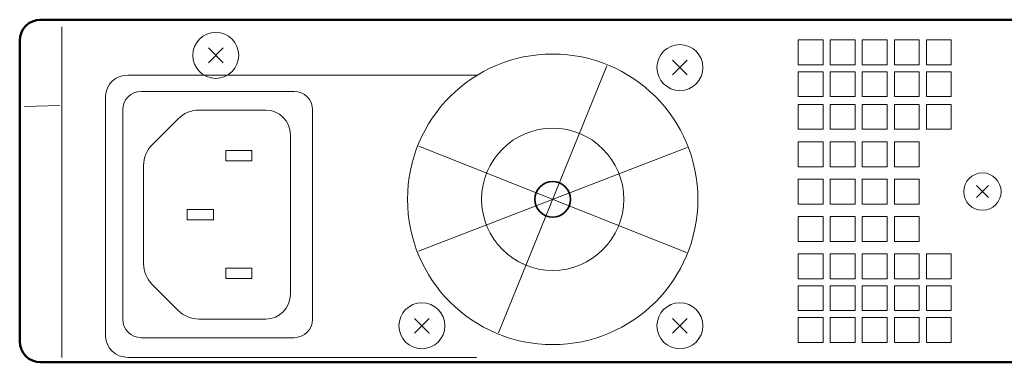
# Model space of a CAD drawing. Units: inches. Extents: x 0.5 to 16.1, y 0.5 to 11.2.
# Drawn here: x 10.3 to 12, y 6.9 to 7.5 of the extents above; entities that cross this region are included whole.
import ezdxf

# ---------------------------------------------------------------- set-up
doc = ezdxf.new("R2010")
doc.units = ezdxf.units.IN
doc.header["$MEASUREMENT"] = 0
doc.layers.add('Layer 1', color=7, linetype='Continuous', lineweight=0)

# ---------------------------------------------------------------- blocks, each defined once
blk = doc.blocks.new('Block_38')
at = {"layer": 'Layer 1', "color": 250, "lineweight": 18, "true_color": 0x231f20}
for points in [[(10.7324, 7.2289), (10.6884, 7.2289), (10.6884, 7.2464), (10.7324, 7.2464)], [(10.7324, 7.0303), (10.6884, 7.0303), (10.6884, 7.0478), (10.7324, 7.0478)]]:
    blk.add_lwpolyline(points, close=True, dxfattribs=at)
blk = doc.blocks.new('Block_37')
at = {"layer": 'Layer 1', "color": 250, "lineweight": 18, "true_color": 0x231f20}
blk.add_lwpolyline([(10.6672, 7.1296), (10.6232, 7.1296), (10.6232, 7.1471), (10.6672, 7.1471)], close=True, dxfattribs=at)
for points, knots in [([(10.8036, 6.9305), (10.8036, 6.9305), (10.5451, 6.9305), (10.5451, 6.9305), (10.5279, 6.9305), (10.514, 6.9444), (10.514, 6.9615), (10.514, 6.9615), (10.514, 7.3152), (10.514, 7.3152), (10.514, 7.3323), (10.5279, 7.3462), (10.5451, 7.3462), (10.5451, 7.3462), (10.8036, 7.3462), (10.8036, 7.3462), (10.8208, 7.3462), (10.8347, 7.3323), (10.8347, 7.3152), (10.8347, 7.3152), (10.8347, 6.9615), (10.8347, 6.9615), (10.8347, 6.9444), (10.8208, 6.9305), (10.8036, 6.9305)], [0, 0, 0, 0, 1, 1, 1, 2, 2, 2, 3, 3, 3, 4, 4, 4, 5, 5, 5, 6, 6, 6, 7, 7, 7, 8, 8, 8, 8]), ([(10.7557, 6.962), (10.7557, 6.962), (10.6427, 6.962), (10.6427, 6.962), (10.6296, 6.962), (10.617, 6.9672), (10.6078, 6.9765), (10.6078, 6.9765), (10.5638, 7.0204), (10.5638, 7.0204), (10.5545, 7.0297), (10.5493, 7.0423), (10.5493, 7.0554), (10.5493, 7.0554), (10.5493, 7.2213), (10.5493, 7.2213), (10.5493, 7.2344), (10.5545, 7.247), (10.5638, 7.2563), (10.5638, 7.2563), (10.6078, 7.3002), (10.6078, 7.3002), (10.617, 7.3095), (10.6296, 7.3147), (10.6427, 7.3147), (10.6427, 7.3147), (10.7557, 7.3147), (10.7557, 7.3147), (10.7787, 7.3147), (10.7973, 7.296), (10.7973, 7.273), (10.7973, 7.273), (10.7973, 7.0037), (10.7973, 7.0037), (10.7973, 6.9807), (10.7787, 6.962), (10.7557, 6.962)], [0, 0, 0, 0, 1, 1, 1, 2, 2, 2, 3, 3, 3, 4, 4, 4, 5, 5, 5, 6, 6, 6, 7, 7, 7, 8, 8, 8, 9, 9, 9, 10, 10, 10, 11, 11, 11, 12, 12, 12, 12])]:
    blk.add_open_spline(points, degree=3, knots=knots, dxfattribs=at)
at = {"layer": 'Layer 1'}
blk.add_blockref('Block_38', (0, 0), dxfattribs=at)
blk = doc.blocks.new('Block_39')
at = {"layer": 'Layer 1', "color": 250, "lineweight": 15, "true_color": 0x231f20}
for p, q in [((11.4678, 7.399), (11.4428, 7.374)), ((11.4428, 7.399), (11.4678, 7.374))]:
    blk.add_line(p, q, dxfattribs=at)
blk.add_circle((11.4553, 7.3865), 0.0388, dxfattribs=at)
blk = doc.blocks.new('Block_40')
at = {"layer": 'Layer 1', "color": 18, "lineweight": 18, "true_color": 0x000000}
for p, q in [((10.6838, 7.4196), (10.6588, 7.3946)), ((10.6588, 7.4196), (10.6838, 7.3946))]:
    blk.add_line(p, q, dxfattribs=at)
blk.add_circle((10.6713, 7.4071), 0.0388, dxfattribs=at)
blk = doc.blocks.new('Block_41')
at = {"layer": 'Layer 1', "color": 250, "lineweight": 15, "true_color": 0x231f20}
for p, q in [((11.9767, 7.1872), (11.9563, 7.1669)), ((11.9563, 7.1872), (11.9767, 7.1669))]:
    blk.add_line(p, q, dxfattribs=at)
blk.add_circle((11.9665, 7.1771), 0.0315, dxfattribs=at)
blk = doc.blocks.new('Block_44')
at = {"layer": 'Layer 1', "color": 250, "lineweight": 15, "true_color": 0x231f20}
for p, q in [((11.032, 6.9631), (11.007, 6.9381)), ((11.007, 6.9631), (11.032, 6.9381))]:
    blk.add_line(p, q, dxfattribs=at)
blk.add_circle((11.0195, 6.9506), 0.0388, dxfattribs=at)
blk = doc.blocks.new('Block_45')
at = {"layer": 'Layer 1', "color": 250, "lineweight": 15, "true_color": 0x231f20}
for p, q in [((11.4678, 6.9631), (11.4428, 6.9381)), ((11.4428, 6.9631), (11.4678, 6.9381))]:
    blk.add_line(p, q, dxfattribs=at)
blk.add_circle((11.4553, 6.9506), 0.0388, dxfattribs=at)
blk = doc.blocks.new('Block_68')
at = {"layer": 'Layer 1', "color": 250, "lineweight": 18, "true_color": 0x231f20}
for p, q in [((11.3322, 7.3893), (11.1489, 6.9389)), ((11.4665, 7.0744), (11.0146, 7.2538)), ((11.4675, 7.2513), (11.0136, 7.0768))]:
    blk.add_line(p, q, dxfattribs=at)
for radius in [0.2453, 0.1201]:
    blk.add_circle((11.2405, 7.1641), radius, dxfattribs=at)
at = {"layer": 'Layer 1', "color": 18, "lineweight": 35, "true_color": 0x000000}
blk.add_circle((11.2405, 7.1641), 0.0301, dxfattribs=at)
blk = doc.blocks.new('Block_36')
at = {"layer": 'Layer 1', "color": 250, "lineweight": 18, "true_color": 0x231f20}
for p, q in [((10.4111, 7.4555), (10.4111, 6.8972)), ((10.3475, 7.3208), (10.408, 7.3223))]:
    blk.add_line(p, q, dxfattribs=at)
at = {"layer": 'Layer 1', "color": 250, "lineweight": 9, "true_color": 0x231f20}
for points in [[(11.6973, 7.3911), (11.6552, 7.3911), (11.6552, 7.4332), (11.6973, 7.4332)], [(11.7514, 7.3911), (11.7094, 7.3911), (11.7094, 7.4332), (11.7514, 7.4332)], [(11.8056, 7.3911), (11.7635, 7.3911), (11.7635, 7.4332), (11.8056, 7.4332)], [(11.8597, 7.3911), (11.8177, 7.3911), (11.8177, 7.4332), (11.8597, 7.4332)], [(11.9139, 7.3911), (11.8718, 7.3911), (11.8718, 7.4332), (11.9139, 7.4332)], [(11.6973, 7.3374), (11.6552, 7.3374), (11.6552, 7.3795), (11.6973, 7.3795)], [(11.7514, 7.3374), (11.7094, 7.3374), (11.7094, 7.3795), (11.7514, 7.3795)], [(11.8056, 7.3374), (11.7635, 7.3374), (11.7635, 7.3795), (11.8056, 7.3795)], [(11.8597, 7.3374), (11.8177, 7.3374), (11.8177, 7.3795), (11.8597, 7.3795)], [(11.9139, 7.3374), (11.8718, 7.3374), (11.8718, 7.3795), (11.9139, 7.3795)], [(11.6973, 7.2824), (11.6552, 7.2824), (11.6552, 7.3244), (11.6973, 7.3244)], [(11.7514, 7.2824), (11.7094, 7.2824), (11.7094, 7.3244), (11.7514, 7.3244)], [(11.8056, 7.2824), (11.7635, 7.2824), (11.7635, 7.3244), (11.8056, 7.3244)], [(11.8597, 7.2824), (11.8177, 7.2824), (11.8177, 7.3244), (11.8597, 7.3244)], [(11.9139, 7.2824), (11.8718, 7.2824), (11.8718, 7.3244), (11.9139, 7.3244)], [(11.6973, 7.2192), (11.6552, 7.2192), (11.6552, 7.2613), (11.6973, 7.2613)], [(11.7514, 7.2192), (11.7094, 7.2192), (11.7094, 7.2613), (11.7514, 7.2613)], [(11.8056, 7.2192), (11.7635, 7.2192), (11.7635, 7.2613), (11.8056, 7.2613)], [(11.8597, 7.2192), (11.8177, 7.2192), (11.8177, 7.2613), (11.8597, 7.2613)], [(11.6973, 7.156), (11.6552, 7.156), (11.6552, 7.1981), (11.6973, 7.1981)], [(11.7514, 7.156), (11.7094, 7.156), (11.7094, 7.1981), (11.7514, 7.1981)], [(11.8056, 7.156), (11.7635, 7.156), (11.7635, 7.1981), (11.8056, 7.1981)], [(11.8597, 7.156), (11.8177, 7.156), (11.8177, 7.1981), (11.8597, 7.1981)], [(11.6973, 7.0929), (11.6552, 7.0929), (11.6552, 7.135), (11.6973, 7.135)], [(11.7514, 7.0929), (11.7094, 7.0929), (11.7094, 7.135), (11.7514, 7.135)], [(11.8056, 7.0929), (11.7635, 7.0929), (11.7635, 7.135), (11.8056, 7.135)], [(11.8597, 7.0929), (11.8177, 7.0929), (11.8177, 7.135), (11.8597, 7.135)], [(11.6973, 7.0297), (11.6552, 7.0297), (11.6552, 7.0718), (11.6973, 7.0718)], [(11.7514, 7.0297), (11.7094, 7.0297), (11.7094, 7.0718), (11.7514, 7.0718)], [(11.8056, 7.0297), (11.7635, 7.0297), (11.7635, 7.0718), (11.8056, 7.0718)], [(11.8597, 7.0297), (11.8177, 7.0297), (11.8177, 7.0718), (11.8597, 7.0718)], [(11.9139, 7.0297), (11.8718, 7.0297), (11.8718, 7.0718), (11.9139, 7.0718)], [(11.6973, 6.9762), (11.6552, 6.9762), (11.6552, 7.0183), (11.6973, 7.0183)], [(11.7514, 6.9762), (11.7094, 6.9762), (11.7094, 7.0183), (11.7514, 7.0183)], [(11.8056, 6.9762), (11.7635, 6.9762), (11.7635, 7.0183), (11.8056, 7.0183)], [(11.8597, 6.9762), (11.8177, 6.9762), (11.8177, 7.0183), (11.8597, 7.0183)], [(11.9139, 6.9762), (11.8718, 6.9762), (11.8718, 7.0183), (11.9139, 7.0183)], [(11.6973, 6.9226), (11.6552, 6.9226), (11.6552, 6.9646), (11.6973, 6.9646)], [(11.7514, 6.9226), (11.7094, 6.9226), (11.7094, 6.9646), (11.7514, 6.9646)], [(11.8056, 6.9226), (11.7635, 6.9226), (11.7635, 6.9646), (11.8056, 6.9646)], [(11.8597, 6.9226), (11.8177, 6.9226), (11.8177, 6.9646), (11.8597, 6.9646)], [(11.9139, 6.9226), (11.8718, 6.9226), (11.8718, 6.9646), (11.9139, 6.9646)]]:
    blk.add_lwpolyline(points, close=True, dxfattribs=at)
at = {"layer": 'Layer 1', "color": 250, "lineweight": 50, "true_color": 0x231f20}
blk.add_open_spline([(15.9155, 6.889), (15.9155, 6.889), (10.3756, 6.889), (10.3756, 6.889), (10.3559, 6.889), (10.34, 6.9049), (10.34, 6.9246), (10.34, 6.9246), (10.34, 7.4317), (10.34, 7.4317), (10.34, 7.4514), (10.3559, 7.4673), (10.3756, 7.4673), (10.3756, 7.4673), (15.9155, 7.4673), (15.9155, 7.4673), (15.9352, 7.4673), (15.9511, 7.4514), (15.9511, 7.4317), (15.9511, 7.4317), (15.9511, 6.9246), (15.9511, 6.9246), (15.9511, 6.9049), (15.9352, 6.889), (15.9155, 6.889)], degree=3, knots=[0, 0, 0, 0, 1, 1, 1, 2, 2, 2, 3, 3, 3, 4, 4, 4, 5, 5, 5, 6, 6, 6, 7, 7, 7, 8, 8, 8, 8], dxfattribs=at)
at = {"layer": 'Layer 1', "color": 250, "lineweight": 18, "true_color": 0x231f20}
blk.add_open_spline([(11.1117, 6.8972), (11.1117, 6.8972), (10.523, 6.8972), (10.523, 6.8972), (10.5021, 6.8972), (10.4852, 6.913), (10.4852, 6.9325), (10.4852, 6.9325), (10.4852, 7.3385), (10.4852, 7.3385), (10.4852, 7.358), (10.5021, 7.3738), (10.523, 7.3738), (10.523, 7.3738), (11.1146, 7.3738), (11.1146, 7.3738)], degree=3, knots=[0, 0, 0, 0, 1, 1, 1, 2, 2, 2, 3, 3, 3, 4, 4, 4, 5, 5, 5, 5], dxfattribs=at)
at = {"layer": 'Layer 1'}
for name in ['Block_40', 'Block_39', 'Block_68', 'Block_37', 'Block_41', 'Block_44', 'Block_45']:
    blk.add_blockref(name, (0, 0), dxfattribs=at)

msp = doc.modelspace()

# ---------------------------------------------------------------- block references
at = {"layer": 'Layer 1'}
msp.add_blockref('Block_36', (0, 0), dxfattribs=at)

doc.saveas('drawing.dxf')
